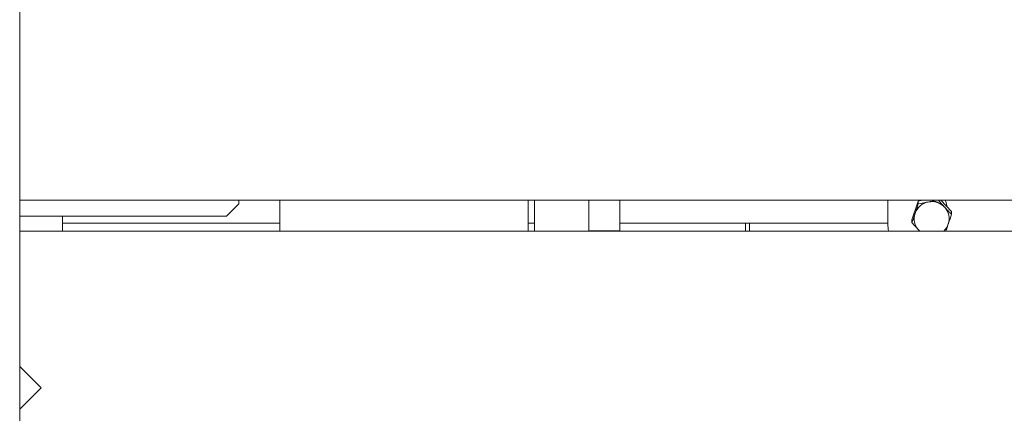
# Model space of a CAD drawing. Units: inches. Extents: x 8 to 255, y 9 to 197.
# Drawn here: x 42 to 58, y 165 to 171 of the extents above; entities that cross this region are included whole.
import ezdxf

# ---------------------------------------------------------------- set-up
doc = ezdxf.new("R2010")
doc.units = ezdxf.units.IN
doc.header["$LTSCALE"] = 24
doc.header["$MEASUREMENT"] = 0

msp = doc.modelspace()

# ---------------------------------------------------------------- linework, layer by layer
at = {"color": 7, "linetype": 'Continuous', "lineweight": 18}
for p, q in [((41.7310994, 179.9654602), (41.7310994, 143.9654598)), ((75.9810993, 167.9654601), (41.7310994, 167.9654601)), ((45.260626, 167.9654601), (45.260626, 167.9051867)), ((45.9186003, 167.9654601), (45.9186003, 167.4654593)), ((49.9185999, 167.9654601), (49.9185999, 167.4654593)), ((50.0185996, 167.4654593), (50.0185996, 167.9654601)), ((50.8935993, 167.4654593), (50.8935993, 167.9654601)), ((51.393599, 167.4716403), (51.393599, 167.9654601)), ((55.7093273, 167.9654601), (55.7093273, 167.5808247)), ((56.2000143, 167.9509039), (56.0996579, 167.6487893)), ((56.2700228, 167.9654601), (56.2000143, 167.9509039)), ((56.2000143, 167.9073972), (56.2000143, 167.9509039)), ((56.2646501, 167.9190987), (56.2603229, 167.8937632)), ((56.7349836, 167.7808805), (56.5650751, 167.9654601)), ((45.260626, 167.9051867), (45.0637758, 167.7083353)), ((56.6593279, 167.8630692), (56.6593279, 167.8742685)), ((56.7349836, 167.7373738), (56.7349836, 167.7808805)), ((41.7310994, 167.7083353), (45.0637758, 167.7083353)), ((42.4185991, 167.7083353), (42.4185991, 167.4654593)), ((42.4185991, 167.5966411), (45.9186003, 167.5966411)), ((49.9185999, 167.5966411), (50.0185996, 167.5966411)), ((49.9185999, 167.5966411), (50.0185996, 167.5966411)), ((51.393599, 167.5966411), (55.7093273, 167.5966411)), ((53.4180989, 167.4654593), (53.4180989, 167.5966411)), ((53.4810991, 167.5966411), (53.4810991, 167.4654593)), ((56.0996579, 167.6052826), (56.0996579, 167.6487893)), ((41.7310994, 167.4654593), (75.9810993, 167.4654593)), ((50.8935993, 167.4716403), (51.393599, 167.4716403)), ((56.208312, 167.4820254), (56.2249051, 167.4654593)), ((42.0752482, 164.938288), (41.7310994, 165.2824356)), ((41.7310994, 164.5941393), (42.0752482, 164.938288))]:
    msp.add_line(p, q, dxfattribs=at)
at = {"color": 7, "linetype": 'Continuous', "lineweight": 18, "flags": 128}
for points in [[(56.3011134, 167.9166289), (56.3158209, 167.9257796), (56.3267457, 167.9315218)], [(56.6593279, 167.8742685), (56.6512261, 167.929384), (56.6362698, 167.9654601)], [(55.7093273, 167.5808247), (55.7169233, 167.4958975), (55.7234376, 167.4654593)]]:
    msp.add_lwpolyline(points, dxfattribs=at)
at = {"color": 7, "linetype": 'Continuous', "lineweight": 18}
for centre, radius, start, end in [((56.4142151, 167.6616327), 0.2791123, 101.44211769, 161.30062191), ((56.4174616, 167.6563103), 0.2849809, 42.86800123, 101.8695769), ((56.417623, 167.746556), 0.2058131, 55.72520921, 87.16432393), ((56.4068628, 167.6660716), 0.2707313, 161.69159216, 222.82891087), ((56.4277804, 167.6661408), 0.2707302, 341.69106464, 42.82885758), ((56.4244121, 167.667953), 0.2744981, 312.46523464, 341.55281398)]:
    msp.add_arc(centre, radius, start, end, dxfattribs=at)
for points, knots in [([(56.2000143, 167.9073972), (56.1918652, 167.8814053), (56.1754175, 167.8289444), (56.1584148, 167.7772162), (56.1498361, 167.7511169)], [0, 0, 0, 0, 0.4954524355, 1, 1, 1, 1]), ([(56.3588454, 167.9351978), (56.3470567, 167.9327982), (56.2933197, 167.9218598), (56.2409193, 167.9137376), (56.2000143, 167.9073972)], [0, 0, 0, 0, 0.2193770749, 1, 1, 1, 1]), ([(56.4875117, 167.9654601), (56.4874546, 167.9654448), (56.4456861, 167.9542866), (56.4022361, 167.9447357), (56.3588454, 167.9351978)], [0, 0, 0, 0, 0.0013670742, 1, 1, 1, 1]), ([(56.6263306, 167.8501861), (56.6237543, 167.8529899), (56.5894347, 167.89034), (56.555802, 167.9293648), (56.5246942, 167.9654601)], [0, 0, 0, 0, 0.0750688829, 1, 1, 1, 1]), ([(56.1498361, 167.7511169), (56.1486466, 167.7475405), (56.1317048, 167.696604), (56.1150984, 167.649282), (56.0996579, 167.6052826)], [0, 0, 0, 0, 0.0702118867, 1, 1, 1, 1]), ([(56.7349836, 167.7373738), (56.7173378, 167.7550835), (56.6817228, 167.7908275), (56.6449061, 167.8302805), (56.6263306, 167.8501861)], [0, 0, 0, 0, 0.4954593472, 1, 1, 1, 1]), ([(56.0996579, 167.6052826), (56.1173036, 167.5846534), (56.1529186, 167.5430166), (56.189736, 167.5024785), (56.208312, 167.4820254)], [0, 0, 0, 0, 0.4954580773, 1, 1, 1, 1]), ([(56.6848054, 167.5810934), (56.6859953, 167.5846804), (56.7029415, 167.6357646), (56.7195455, 167.6884178), (56.7349836, 167.7373738)], [0, 0, 0, 0, 0.0702174332, 1, 1, 1, 1]), ([(56.208312, 167.4820254), (56.2108955, 167.4791982), (56.216165, 167.4734318), (56.2213293, 167.468151), (56.2239617, 167.4654593)], [0, 0, 0, 0, 0.4902678826, 1, 1, 1, 1]), ([(56.6452011, 167.4654593), (56.6498526, 167.4786607), (56.6628158, 167.5154515), (56.6762145, 167.5554484), (56.6848054, 167.5810934)], [0, 0, 0, 0, 0.3588261267, 1, 1, 1, 1])]:
    msp.add_open_spline(points, degree=3, knots=knots, dxfattribs=at)

doc.saveas('drawing.dxf')
